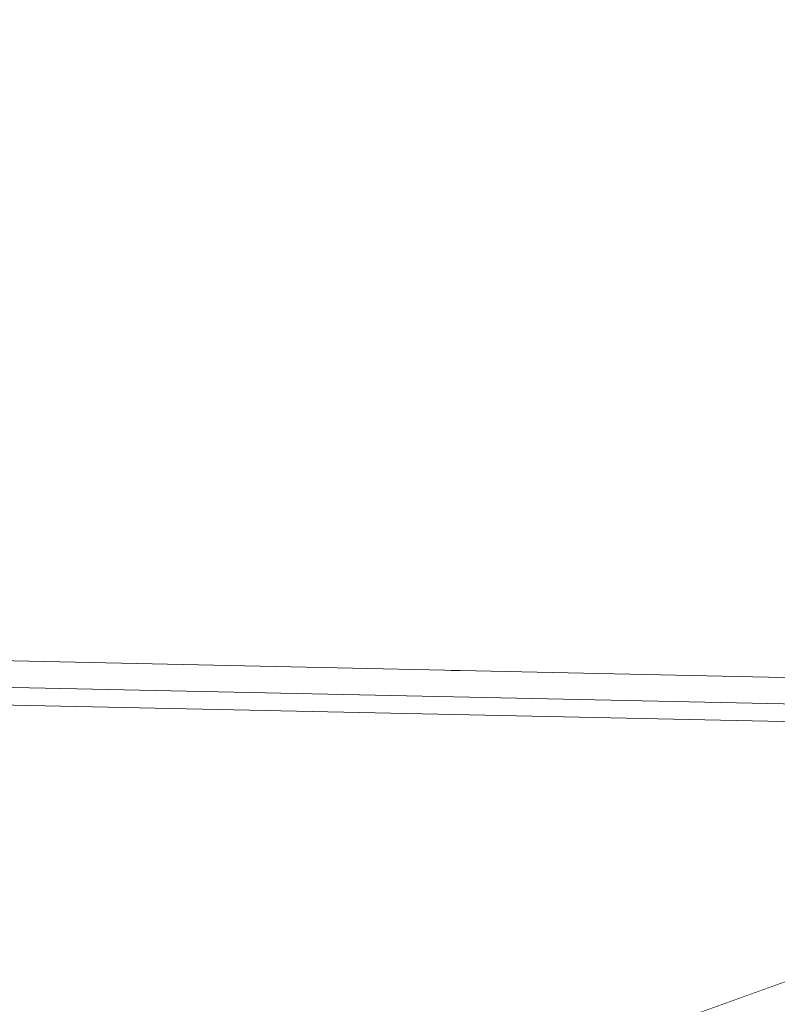
# Model space of a CAD drawing. Units: metres. Extents: x -46.5 to 27, y -30.3 to 18.9.
# Drawn here: x 21.8 to 22.3, y 14.7 to 15.3 of the extents above; entities that cross this region are included whole.
import ezdxf

# ---------------------------------------------------------------- set-up
doc = ezdxf.new("R2010")
doc.units = ezdxf.units.M
doc.header["$LTSCALE"] = 0.1
doc.layers.add('A Architecture', color=7, linetype='Continuous', lineweight=5)

msp = doc.modelspace()

# ---------------------------------------------------------------- linework, layer by layer
at = {"layer": 'A Architecture'}
msp.add_line((9.57009, 15.15848), (24.63009, 14.83714), dxfattribs=at)
at = {"layer": 'A Architecture', "lineweight": 15, "flags": 128}
for points in [[(9.57009, 15.15848), (24.61009, 14.83757), (24.61009, 15.73777), (9.57009, 16.05868)], [(9.57009, 16.05868), (9.57009, 15.81863), (9.57009, 15.81863), (9.57009, 15.15848), (24.61009, 14.83757), (24.61009, 15.49772), (24.61009, 15.49772), (24.61009, 15.73777)]]:
    msp.add_lwpolyline(points, close=True, dxfattribs=at)

# ---------------------------------------------------------------- next in the draw order: wipeouts: each hides what was drawn before it
at = {"color": 255}
msp.add_wipeout([(11.55571, 14.91107), (22.61571, 14.67508), (22.61977, 14.86503), (11.55977, 15.10102)], dxfattribs=at).dxf.layer = 'A Architecture'

# ---------------------------------------------------------------- next in the draw order: linework, layer by layer
at = {"layer": 'A Architecture'}
msp.add_line((22.61955, 14.85504), (11.55955, 15.09102), dxfattribs=at)
at = {"layer": 'A Architecture', "flags": 128}
msp.add_lwpolyline([(11.55571, 14.91107), (22.61571, 14.67508), (22.61977, 14.86503), (11.55977, 15.10102), (11.55571, 14.91107)], dxfattribs=at)

# ---------------------------------------------------------------- next in the draw order: wipeouts: each hides what was drawn before it
at = {"color": 255}
msp.add_wipeout([(22.62009, 14.88003), (22.61977, 14.86503), (11.55977, 15.10102), (11.56009, 15.11602)], dxfattribs=at).dxf.layer = 'A Architecture'

# ---------------------------------------------------------------- next in the draw order: linework, layer by layer
at = {"layer": 'A Architecture', "flags": 128}
msp.add_lwpolyline([(22.62009, 14.88003), (22.61977, 14.86503), (11.55977, 15.10102), (11.56009, 15.11602)], close=True, dxfattribs=at)

# ---------------------------------------------------------------- next in the draw order: wipeouts: each hides what was drawn before it
at = {"color": 255}
msp.add_wipeout([(23.78276, 15.2576), (23.79088, 15.23502), (20.7447, 14.13948), (20.73658, 14.16206)], dxfattribs=at).dxf.layer = 'A Architecture'

# ---------------------------------------------------------------- next in the draw order: linework, layer by layer
at = {"layer": 'A Architecture'}
for p, q in [((22.09022, 14.89135), (22.09022, 15.39135)), ((22.08422, 15.25737), (22.08422, 15.2607)), ((22.08422, 15.25737), (22.09622, 15.26037)), ((22.09622, 15.26037), (22.09622, 15.2637)), ((22.09822, 15.25911), (22.09622, 15.26037)), ((22.08222, 15.25611), (22.09822, 15.25911)), ((22.08222, 15.25596), (22.09822, 15.25895)), ((22.08222, 15.25611), (22.08422, 15.25737)), ((22.08222, 15.25596), (22.08222, 15.25611)), ((22.08422, 15.2547), (22.08222, 15.25596)), ((22.08422, 15.2547), (22.09622, 15.2577)), ((22.08422, 15.25137), (22.08422, 15.2547)), ((22.08422, 15.25137), (22.09622, 15.25437)), ((22.09622, 15.2577), (22.09822, 15.25895)), ((22.09622, 15.25437), (22.09622, 15.2577)), ((22.09822, 15.25311), (22.09622, 15.25437)), ((22.09822, 15.25895), (22.09822, 15.25911)), ((22.08222, 15.25011), (22.09822, 15.25311)), ((22.08222, 15.24995), (22.09822, 15.25295)), ((22.08222, 15.25011), (22.08422, 15.25137)), ((22.08222, 15.24995), (22.08222, 15.25011)), ((22.08422, 15.2487), (22.08222, 15.24995)), ((22.08422, 15.2487), (22.09622, 15.2517)), ((22.08422, 15.24537), (22.08422, 15.2487)), ((22.09622, 15.2517), (22.09822, 15.25295)), ((22.09622, 15.24837), (22.09622, 15.2517)), ((22.09822, 15.25295), (22.09822, 15.25311)), ((22.08222, 15.24411), (22.09822, 15.24711)), ((22.08222, 15.24395), (22.09822, 15.24695)), ((22.08222, 15.24411), (22.08422, 15.24537)), ((22.08222, 15.24395), (22.08222, 15.24411)), ((22.08422, 15.2427), (22.08222, 15.24395)), ((22.08422, 15.24537), (22.09622, 15.24837)), ((22.08422, 15.2427), (22.09622, 15.2457)), ((22.09822, 15.24711), (22.09622, 15.24837)), ((22.09622, 15.2457), (22.09822, 15.24695)), ((22.09622, 15.24237), (22.09622, 15.2457)), ((22.09822, 15.24695), (22.09822, 15.24711)), ((22.08222, 15.23811), (22.09822, 15.24111)), ((22.08222, 15.23795), (22.09822, 15.24095)), ((22.08222, 15.23811), (22.08422, 15.23937)), ((22.08222, 15.23795), (22.08222, 15.23811)), ((22.08422, 15.2367), (22.08222, 15.23795)), ((22.08422, 15.23937), (22.08422, 15.2427)), ((22.08422, 15.23937), (22.09622, 15.24237)), ((22.08422, 15.2367), (22.09622, 15.2397)), ((22.09822, 15.24111), (22.09622, 15.24237)), ((22.09622, 15.2397), (22.09822, 15.24095)), ((22.09622, 15.23637), (22.09622, 15.2397)), ((22.09822, 15.24095), (22.09822, 15.24111)), ((22.08222, 15.23211), (22.09822, 15.23511)), ((22.08222, 15.23195), (22.09822, 15.23495)), ((22.08222, 15.23211), (22.08422, 15.23337)), ((22.08222, 15.23195), (22.08222, 15.23211)), ((22.08422, 15.2307), (22.08222, 15.23195)), ((22.08422, 15.23337), (22.08422, 15.2367)), ((22.08422, 15.23337), (22.09622, 15.23637)), ((22.08422, 15.2307), (22.09622, 15.2337)), ((22.09822, 15.23511), (22.09622, 15.23637)), ((22.09622, 15.2337), (22.09822, 15.23495)), ((22.09622, 15.23037), (22.09622, 15.2337)), ((22.09822, 15.23495), (22.09822, 15.23511)), ((22.08222, 15.22611), (22.09822, 15.22911)), ((22.08222, 15.22595), (22.09822, 15.22895)), ((22.08222, 15.22611), (22.08422, 15.22737)), ((22.08422, 15.22737), (22.08422, 15.2307)), ((22.08422, 15.22737), (22.09622, 15.23037)), ((22.08422, 15.2247), (22.09622, 15.2277)), ((22.09822, 15.22911), (22.09622, 15.23037)), ((22.09622, 15.2277), (22.09822, 15.22895)), ((22.09622, 15.22437), (22.09622, 15.2277)), ((22.09822, 15.22895), (22.09822, 15.22911)), ((22.08222, 15.22595), (22.08222, 15.22611)), ((22.08422, 15.2247), (22.08222, 15.22595)), ((22.08222, 15.22011), (22.09822, 15.22311)), ((22.08222, 15.21995), (22.09822, 15.22295)), ((22.08222, 15.22011), (22.08422, 15.22137)), ((22.08422, 15.22137), (22.08422, 15.2247)), ((22.08422, 15.22137), (22.09622, 15.22437)), ((22.08422, 15.2187), (22.09622, 15.2217)), ((22.09822, 15.22311), (22.09622, 15.22437)), ((22.09622, 15.2217), (22.09822, 15.22295)), ((22.09622, 15.21836), (22.09622, 15.2217)), ((22.09822, 15.22295), (22.09822, 15.22311)), ((22.08222, 15.21995), (22.08222, 15.22011)), ((22.08422, 15.2187), (22.08222, 15.21995)), ((22.08222, 15.21411), (22.09822, 15.21711)), ((22.08222, 15.21395), (22.09822, 15.21695)), ((22.08222, 15.21411), (22.08422, 15.21537)), ((22.08422, 15.21537), (22.08422, 15.2187)), ((22.08422, 15.21537), (22.09622, 15.21836)), ((22.08422, 15.2127), (22.09622, 15.2157)), ((22.09822, 15.21711), (22.09622, 15.21836)), ((22.09622, 15.2157), (22.09822, 15.21695)), ((22.09622, 15.21236), (22.09622, 15.2157)), ((22.09822, 15.21695), (22.09822, 15.21711)), ((22.08222, 15.21395), (22.08222, 15.21411)), ((22.08422, 15.2127), (22.08222, 15.21395)), ((22.08222, 15.20811), (22.09822, 15.21111)), ((22.08222, 15.20795), (22.09822, 15.21095)), ((22.08422, 15.20937), (22.08422, 15.2127)), ((22.08422, 15.20937), (22.09622, 15.21236)), ((22.08422, 15.2067), (22.09622, 15.2097)), ((22.09822, 15.21111), (22.09622, 15.21236)), ((22.09622, 15.2097), (22.09822, 15.21095)), ((22.09622, 15.20636), (22.09622, 15.2097)), ((22.09822, 15.21095), (22.09822, 15.21111)), ((22.08222, 15.20811), (22.08422, 15.20937)), ((22.08222, 15.20795), (22.08222, 15.20811)), ((22.08422, 15.2067), (22.08222, 15.20795)), ((22.08222, 15.20211), (22.09822, 15.20511)), ((22.08222, 15.20195), (22.09822, 15.20495)), ((22.08422, 15.20336), (22.08422, 15.2067)), ((22.08422, 15.20336), (22.09622, 15.20636)), ((22.09822, 15.20511), (22.09622, 15.20636)), ((22.09622, 15.2037), (22.09822, 15.20495)), ((22.09822, 15.20495), (22.09822, 15.20511)), ((22.08222, 15.20211), (22.08422, 15.20336)), ((22.08222, 15.20195), (22.08222, 15.20211)), ((22.08422, 15.2007), (22.08222, 15.20195)), ((22.08222, 15.19611), (22.09822, 15.19911)), ((22.08222, 15.19595), (22.09822, 15.19895)), ((22.08422, 15.2007), (22.09622, 15.2037)), ((22.08422, 15.19736), (22.08422, 15.2007)), ((22.08422, 15.19736), (22.09622, 15.20036)), ((22.09622, 15.20036), (22.09622, 15.2037)), ((22.09822, 15.19911), (22.09622, 15.20036)), ((22.09622, 15.1977), (22.09822, 15.19895)), ((22.09822, 15.19895), (22.09822, 15.19911)), ((22.08222, 15.19611), (22.08422, 15.19736)), ((22.08222, 15.19595), (22.08222, 15.19611)), ((22.08422, 15.1947), (22.08222, 15.19595)), ((22.08222, 15.19011), (22.09822, 15.19311)), ((22.08222, 15.18995), (22.09822, 15.19295)), ((22.08422, 15.1947), (22.09622, 15.1977)), ((22.08422, 15.19136), (22.08422, 15.1947)), ((22.08422, 15.19136), (22.09622, 15.19436)), ((22.09622, 15.19436), (22.09622, 15.1977)), ((22.09822, 15.19311), (22.09622, 15.19436)), ((22.09622, 15.1917), (22.09822, 15.19295)), ((22.09822, 15.19295), (22.09822, 15.19311)), ((22.08222, 15.19011), (22.08422, 15.19136)), ((22.08222, 15.18995), (22.08222, 15.19011)), ((22.08422, 15.1887), (22.08222, 15.18995)), ((22.08222, 15.18411), (22.09822, 15.18711)), ((22.08422, 15.1887), (22.09622, 15.1917)), ((22.08422, 15.18536), (22.08422, 15.1887)), ((22.08422, 15.18536), (22.09622, 15.18836)), ((22.09622, 15.18836), (22.09622, 15.1917)), ((22.09822, 15.18711), (22.09622, 15.18836)), ((22.09822, 15.18695), (22.09822, 15.18711)), ((22.08222, 15.18395), (22.09822, 15.18695)), ((22.08222, 15.18411), (22.08422, 15.18536)), ((22.08222, 15.18395), (22.08222, 15.18411)), ((22.08422, 15.1827), (22.08222, 15.18395)), ((22.08422, 15.1827), (22.09622, 15.1857)), ((22.08422, 15.17936), (22.08422, 15.1827)), ((22.08422, 15.17936), (22.09622, 15.18236)), ((22.09622, 15.1857), (22.09822, 15.18695)), ((22.09622, 15.18236), (22.09622, 15.1857)), ((22.09822, 15.18111), (22.09622, 15.18236)), ((22.08222, 15.17811), (22.09822, 15.18111)), ((22.08222, 15.17795), (22.09822, 15.18095)), ((22.08222, 15.17811), (22.08422, 15.17936)), ((22.08222, 15.17795), (22.08222, 15.17811)), ((22.08422, 15.1767), (22.08222, 15.17795)), ((22.08422, 15.1767), (22.09622, 15.1797)), ((22.08422, 15.17336), (22.08422, 15.1767)), ((22.08422, 15.17336), (22.09622, 15.17636)), ((22.09622, 15.1797), (22.09822, 15.18095)), ((22.09622, 15.17636), (22.09622, 15.1797)), ((22.09822, 15.17511), (22.09622, 15.17636)), ((22.09822, 15.18095), (22.09822, 15.18111)), ((22.08222, 15.17211), (22.09822, 15.17511)), ((22.08222, 15.17195), (22.09822, 15.17495)), ((22.08222, 15.17211), (22.08422, 15.17336)), ((22.08222, 15.17195), (22.08222, 15.17211)), ((22.08422, 15.1707), (22.08222, 15.17195)), ((22.08422, 15.1707), (22.09622, 15.1737)), ((22.08422, 15.16736), (22.08422, 15.1707)), ((22.08422, 15.16736), (22.09622, 15.17036)), ((22.09622, 15.1737), (22.09822, 15.17495)), ((22.09622, 15.17036), (22.09622, 15.1737)), ((22.09822, 15.16911), (22.09622, 15.17036)), ((22.09822, 15.17495), (22.09822, 15.17511)), ((22.08222, 15.16611), (22.09822, 15.16911)), ((22.08222, 15.16595), (22.09822, 15.16895)), ((22.08222, 15.16611), (22.08422, 15.16736)), ((22.08222, 15.16595), (22.08222, 15.16611)), ((22.08422, 15.1647), (22.08222, 15.16595)), ((22.08422, 15.1647), (22.09622, 15.1677)), ((22.09622, 15.1677), (22.09822, 15.16895)), ((22.09622, 15.16436), (22.09622, 15.1677)), ((22.09822, 15.16895), (22.09822, 15.16911)), ((22.08222, 15.16011), (22.09822, 15.16311)), ((22.08222, 15.15995), (22.09822, 15.16295)), ((22.08222, 15.16011), (22.08422, 15.16136)), ((22.08222, 15.15995), (22.08222, 15.16011)), ((22.08422, 15.1587), (22.08222, 15.15995)), ((22.08422, 15.16136), (22.08422, 15.1647)), ((22.08422, 15.16136), (22.09622, 15.16436)), ((22.08422, 15.1587), (22.09622, 15.16169)), ((22.09822, 15.16311), (22.09622, 15.16436)), ((22.09622, 15.16169), (22.09822, 15.16295)), ((22.09622, 15.15836), (22.09622, 15.16169)), ((22.09822, 15.16295), (22.09822, 15.16311)), ((22.08222, 15.15411), (22.09822, 15.15711)), ((22.08222, 15.15395), (22.09822, 15.15695)), ((22.08222, 15.15411), (22.08422, 15.15536)), ((22.08222, 15.15395), (22.08222, 15.15411)), ((22.08422, 15.1527), (22.08222, 15.15395)), ((22.08422, 15.15536), (22.08422, 15.1587)), ((22.08422, 15.15536), (22.09622, 15.15836)), ((22.08422, 15.1527), (22.09622, 15.15569)), ((22.09822, 15.15711), (22.09622, 15.15836)), ((22.09622, 15.15569), (22.09822, 15.15695)), ((22.09622, 15.15236), (22.09622, 15.15569)), ((22.09822, 15.15695), (22.09822, 15.15711)), ((22.08222, 15.14811), (22.09822, 15.15111)), ((22.08222, 15.14795), (22.09822, 15.15095)), ((22.08222, 15.14811), (22.08422, 15.14936)), ((22.08222, 15.14795), (22.08222, 15.14811)), ((22.08422, 15.14936), (22.08422, 15.1527)), ((22.08422, 15.14936), (22.09622, 15.15236)), ((22.08422, 15.1467), (22.09622, 15.14969)), ((22.09822, 15.15111), (22.09622, 15.15236)), ((22.09622, 15.14969), (22.09822, 15.15095)), ((22.09622, 15.14636), (22.09622, 15.14969)), ((22.09822, 15.15095), (22.09822, 15.15111)), ((22.08422, 15.1467), (22.08222, 15.14795)), ((22.08222, 15.14211), (22.09822, 15.14511)), ((22.08222, 15.14195), (22.09822, 15.14495)), ((22.08222, 15.14211), (22.08422, 15.14336)), ((22.08422, 15.14336), (22.08422, 15.1467)), ((22.08422, 15.14336), (22.09622, 15.14636)), ((22.08422, 15.1407), (22.09622, 15.14369)), ((22.09822, 15.14511), (22.09622, 15.14636)), ((22.09622, 15.14369), (22.09822, 15.14495)), ((22.09622, 15.14036), (22.09622, 15.14369)), ((22.09822, 15.14495), (22.09822, 15.14511)), ((22.08222, 15.14195), (22.08222, 15.14211)), ((22.08422, 15.1407), (22.08222, 15.14195)), ((22.08222, 15.13611), (22.09822, 15.13911)), ((22.08222, 15.13595), (22.09822, 15.13895)), ((22.08222, 15.13611), (22.08422, 15.13736)), ((22.08422, 15.13736), (22.08422, 15.1407)), ((22.08422, 15.13736), (22.09622, 15.14036)), ((22.08422, 15.13469), (22.09622, 15.13769)), ((22.09822, 15.13911), (22.09622, 15.14036)), ((22.09622, 15.13769), (22.09822, 15.13895)), ((22.09622, 15.13436), (22.09622, 15.13769)), ((22.09822, 15.13895), (22.09822, 15.13911)), ((22.08222, 15.13595), (22.08222, 15.13611)), ((22.08422, 15.13469), (22.08222, 15.13595)), ((22.08222, 15.13011), (22.09822, 15.13311)), ((22.08222, 15.12995), (22.09822, 15.13295)), ((22.08222, 15.13011), (22.08422, 15.13136)), ((22.08422, 15.13136), (22.08422, 15.13469)), ((22.08422, 15.13136), (22.09622, 15.13436)), ((22.08422, 15.12869), (22.09622, 15.13169)), ((22.09822, 15.13311), (22.09622, 15.13436)), ((22.09622, 15.13169), (22.09822, 15.13295)), ((22.09622, 15.12836), (22.09622, 15.13169)), ((22.09822, 15.13295), (22.09822, 15.13311)), ((22.08222, 15.12995), (22.08222, 15.13011)), ((22.08422, 15.12869), (22.08222, 15.12995)), ((22.08222, 15.12411), (22.09822, 15.12711)), ((22.08222, 15.12395), (22.09822, 15.12695)), ((22.08422, 15.12536), (22.08422, 15.12869)), ((22.08422, 15.12536), (22.09622, 15.12836)), ((22.08422, 15.12269), (22.09622, 15.12569)), ((22.09822, 15.12711), (22.09622, 15.12836)), ((22.09622, 15.12569), (22.09822, 15.12695)), ((22.09622, 15.12236), (22.09622, 15.12569)), ((22.09822, 15.12695), (22.09822, 15.12711)), ((22.08222, 15.12411), (22.08422, 15.12536)), ((22.08222, 15.12395), (22.08222, 15.12411)), ((22.08422, 15.12269), (22.08222, 15.12395)), ((22.08222, 15.11811), (22.09822, 15.12111)), ((22.08222, 15.11795), (22.09822, 15.12095)), ((22.08422, 15.11936), (22.08422, 15.12269)), ((22.08422, 15.11936), (22.09622, 15.12236)), ((22.09822, 15.12111), (22.09622, 15.12236)), ((22.09622, 15.11969), (22.09822, 15.12095)), ((22.09822, 15.12095), (22.09822, 15.12111)), ((22.08222, 15.11811), (22.08422, 15.11936)), ((22.08222, 15.11795), (22.08222, 15.11811)), ((22.08422, 15.11669), (22.08222, 15.11795)), ((22.08222, 15.11211), (22.09822, 15.1151)), ((22.08222, 15.11195), (22.09822, 15.11495)), ((22.08422, 15.11669), (22.09622, 15.11969)), ((22.08422, 15.11336), (22.08422, 15.11669)), ((22.08422, 15.11336), (22.09622, 15.11636)), ((22.09622, 15.11636), (22.09622, 15.11969)), ((22.09822, 15.1151), (22.09622, 15.11636)), ((22.09622, 15.11369), (22.09822, 15.11495)), ((22.09822, 15.11495), (22.09822, 15.1151)), ((22.08222, 15.11211), (22.08422, 15.11336)), ((22.08222, 15.11195), (22.08222, 15.11211)), ((22.08422, 15.11069), (22.08222, 15.11195)), ((22.08222, 15.10611), (22.09822, 15.1091)), ((22.08222, 15.10595), (22.09822, 15.10895)), ((22.08422, 15.11069), (22.09622, 15.11369)), ((22.08422, 15.10736), (22.08422, 15.11069)), ((22.08422, 15.10736), (22.09622, 15.11036)), ((22.09622, 15.11036), (22.09622, 15.11369)), ((22.09822, 15.1091), (22.09622, 15.11036)), ((22.09622, 15.10769), (22.09822, 15.10895)), ((22.09822, 15.10895), (22.09822, 15.1091)), ((22.08222, 15.10611), (22.08422, 15.10736)), ((22.08222, 15.10595), (22.08222, 15.10611)), ((22.08422, 15.10469), (22.08222, 15.10595)), ((22.08422, 15.10469), (22.09622, 15.10769)), ((22.08422, 15.10136), (22.08422, 15.10469)), ((22.08422, 15.10136), (22.09622, 15.10436)), ((22.09622, 15.10436), (22.09622, 15.10769)), ((22.09822, 15.1031), (22.09622, 15.10436)), ((22.08222, 15.1001), (22.09822, 15.1031)), ((22.08222, 15.09995), (22.09822, 15.10295)), ((22.08222, 15.1001), (22.08422, 15.10136)), ((22.08222, 15.09995), (22.08222, 15.1001)), ((22.08422, 15.09869), (22.08222, 15.09995)), ((22.08422, 15.09869), (22.09622, 15.10169)), ((22.08422, 15.09536), (22.08422, 15.09869)), ((22.08422, 15.09536), (22.09622, 15.09836)), ((22.09622, 15.10169), (22.09822, 15.10295)), ((22.09622, 15.09836), (22.09622, 15.10169)), ((22.09822, 15.0971), (22.09622, 15.09836)), ((22.09822, 15.10295), (22.09822, 15.1031)), ((22.08222, 15.0941), (22.09822, 15.0971)), ((22.08222, 15.09395), (22.09822, 15.09694)), ((22.08222, 15.0941), (22.08422, 15.09536)), ((22.08222, 15.09395), (22.08222, 15.0941)), ((22.08422, 15.09269), (22.08222, 15.09395)), ((22.08422, 15.09269), (22.09622, 15.09569)), ((22.08422, 15.08936), (22.08422, 15.09269)), ((22.08422, 15.08936), (22.09622, 15.09236)), ((22.09622, 15.09569), (22.09822, 15.09694)), ((22.09622, 15.09236), (22.09622, 15.09569)), ((22.09822, 15.0911), (22.09622, 15.09236)), ((22.09822, 15.09694), (22.09822, 15.0971)), ((22.08222, 15.0881), (22.09822, 15.0911)), ((22.08222, 15.08794), (22.09822, 15.09094)), ((22.08222, 15.0881), (22.08422, 15.08936)), ((22.08222, 15.08794), (22.08222, 15.0881)), ((22.08422, 15.08669), (22.08222, 15.08794)), ((22.08422, 15.08669), (22.09622, 15.08969)), ((22.08422, 15.08336), (22.08422, 15.08669)), ((22.09622, 15.08969), (22.09822, 15.09094)), ((22.09622, 15.08636), (22.09622, 15.08969)), ((22.09822, 15.09094), (22.09822, 15.0911)), ((22.08222, 15.0821), (22.09822, 15.0851)), ((22.08222, 15.08194), (22.09822, 15.08494)), ((22.08222, 15.0821), (22.08422, 15.08336)), ((22.08222, 15.08194), (22.08222, 15.0821)), ((22.08422, 15.08069), (22.08222, 15.08194)), ((22.08422, 15.08336), (22.09622, 15.08636)), ((22.08422, 15.08069), (22.09622, 15.08369)), ((22.09822, 15.0851), (22.09622, 15.08636)), ((22.09622, 15.08369), (22.09822, 15.08494)), ((22.09622, 15.08036), (22.09622, 15.08369)), ((22.09822, 15.08494), (22.09822, 15.0851)), ((22.08222, 15.0761), (22.09822, 15.0791)), ((22.08222, 15.07594), (22.09822, 15.07894)), ((22.08222, 15.0761), (22.08422, 15.07736)), ((22.08222, 15.07594), (22.08222, 15.0761)), ((22.08422, 15.07469), (22.08222, 15.07594)), ((22.08422, 15.07736), (22.08422, 15.08069)), ((22.08422, 15.07736), (22.09622, 15.08036)), ((22.08422, 15.07469), (22.09622, 15.07769)), ((22.09822, 15.0791), (22.09622, 15.08036)), ((22.09622, 15.07769), (22.09822, 15.07894)), ((22.09622, 15.07436), (22.09622, 15.07769)), ((22.09822, 15.07894), (22.09822, 15.0791)), ((22.08222, 15.0701), (22.09822, 15.0731)), ((22.08222, 15.06994), (22.09822, 15.07294)), ((22.08222, 15.0701), (22.08422, 15.07136)), ((22.08222, 15.06994), (22.08222, 15.0701)), ((22.08422, 15.06869), (22.08222, 15.06994)), ((22.08422, 15.07136), (22.08422, 15.07469)), ((22.08422, 15.07136), (22.09622, 15.07436)), ((22.08422, 15.06869), (22.09622, 15.07169)), ((22.09822, 15.0731), (22.09622, 15.07436)), ((22.09622, 15.07169), (22.09822, 15.07294)), ((22.09622, 15.06836), (22.09622, 15.07169)), ((22.09822, 15.07294), (22.09822, 15.0731)), ((22.08222, 15.0641), (22.09822, 15.0671)), ((22.08222, 15.06394), (22.09822, 15.06694)), ((22.08222, 15.0641), (22.08422, 15.06536)), ((22.08422, 15.06536), (22.08422, 15.06869)), ((22.08422, 15.06536), (22.09622, 15.06836)), ((22.08422, 15.06269), (22.09622, 15.06569)), ((22.09822, 15.0671), (22.09622, 15.06836)), ((22.09622, 15.06569), (22.09822, 15.06694)), ((22.09622, 15.06236), (22.09622, 15.06569)), ((22.09822, 15.06694), (22.09822, 15.0671)), ((22.08222, 15.06394), (22.08222, 15.0641)), ((22.08422, 15.06269), (22.08222, 15.06394)), ((22.08222, 15.0581), (22.09822, 15.0611)), ((22.08222, 15.05794), (22.09822, 15.06094)), ((22.08222, 15.0581), (22.08422, 15.05936)), ((22.08422, 15.05936), (22.08422, 15.06269)), ((22.08422, 15.05936), (22.09622, 15.06236)), ((22.08422, 15.05669), (22.09622, 15.05969)), ((22.09822, 15.0611), (22.09622, 15.06236)), ((22.09622, 15.05969), (22.09822, 15.06094)), ((22.09622, 15.05635), (22.09622, 15.05969)), ((22.09822, 15.06094), (22.09822, 15.0611)), ((22.08222, 15.05794), (22.08222, 15.0581)), ((22.08422, 15.05669), (22.08222, 15.05794)), ((22.08222, 15.0521), (22.09822, 15.0551)), ((22.08222, 15.05194), (22.09822, 15.05494)), ((22.08222, 15.0521), (22.08422, 15.05336)), ((22.08422, 15.05336), (22.08422, 15.05669)), ((22.08422, 15.05336), (22.09622, 15.05635)), ((22.08422, 15.05069), (22.09622, 15.05369)), ((22.09822, 15.0551), (22.09622, 15.05635)), ((22.09622, 15.05369), (22.09822, 15.05494)), ((22.09622, 15.05035), (22.09622, 15.05369)), ((22.09822, 15.05494), (22.09822, 15.0551)), ((22.08222, 15.05194), (22.08222, 15.0521)), ((22.08422, 15.05069), (22.08222, 15.05194)), ((22.08222, 15.0461), (22.09822, 15.0491)), ((22.08222, 15.04594), (22.09822, 15.04894)), ((22.08422, 15.04736), (22.08422, 15.05069)), ((22.08422, 15.04736), (22.09622, 15.05035)), ((22.08422, 15.04469), (22.09622, 15.04769)), ((22.09822, 15.0491), (22.09622, 15.05035)), ((22.09622, 15.04769), (22.09822, 15.04894)), ((22.09622, 15.04435), (22.09622, 15.04769)), ((22.09822, 15.04894), (22.09822, 15.0491)), ((22.08222, 15.0461), (22.08422, 15.04736)), ((22.08222, 15.04594), (22.08222, 15.0461)), ((22.08422, 15.04469), (22.08222, 15.04594)), ((22.08222, 15.0401), (22.09822, 15.0431)), ((22.08222, 15.03994), (22.09822, 15.04294)), ((22.08422, 15.04136), (22.08422, 15.04469)), ((22.08422, 15.04136), (22.09622, 15.04435)), ((22.09822, 15.0431), (22.09622, 15.04435)), ((22.09622, 15.04169), (22.09822, 15.04294)), ((22.09822, 15.04294), (22.09822, 15.0431)), ((22.08222, 15.0401), (22.08422, 15.04136)), ((22.08222, 15.03994), (22.08222, 15.0401)), ((22.08422, 15.03869), (22.08222, 15.03994)), ((22.08222, 15.0341), (22.09822, 15.0371)), ((22.08222, 15.03394), (22.09822, 15.03694)), ((22.08422, 15.03869), (22.09622, 15.04169)), ((22.08422, 15.03535), (22.08422, 15.03869)), ((22.08422, 15.03535), (22.09622, 15.03835)), ((22.09622, 15.03835), (22.09622, 15.04169)), ((22.09822, 15.0371), (22.09622, 15.03835)), ((22.09622, 15.03569), (22.09822, 15.03694)), ((22.09822, 15.03694), (22.09822, 15.0371)), ((22.08222, 15.0341), (22.08422, 15.03535)), ((22.08222, 15.03394), (22.08222, 15.0341)), ((22.08422, 15.03269), (22.08222, 15.03394)), ((22.08222, 15.0281), (22.09822, 15.0311)), ((22.08222, 15.02794), (22.09822, 15.03094)), ((22.08422, 15.03269), (22.09622, 15.03569)), ((22.08422, 15.02935), (22.08422, 15.03269)), ((22.08422, 15.02935), (22.09622, 15.03235)), ((22.09622, 15.03235), (22.09622, 15.03569)), ((22.09822, 15.0311), (22.09622, 15.03235)), ((22.09622, 15.02969), (22.09822, 15.03094)), ((22.09822, 15.03094), (22.09822, 15.0311)), ((22.08222, 15.0281), (22.08422, 15.02935)), ((22.08222, 15.02794), (22.08222, 15.0281)), ((22.08422, 15.02669), (22.08222, 15.02794)), ((22.08222, 15.0221), (22.09822, 15.0251)), ((22.08422, 15.02669), (22.09622, 15.02969)), ((22.08422, 15.02335), (22.08422, 15.02669)), ((22.08422, 15.02335), (22.09622, 15.02635)), ((22.09622, 15.02635), (22.09622, 15.02969)), ((22.09822, 15.0251), (22.09622, 15.02635)), ((22.09822, 15.02494), (22.09822, 15.0251)), ((22.08222, 15.02194), (22.09822, 15.02494)), ((22.08222, 15.0221), (22.08422, 15.02335)), ((22.08222, 15.02194), (22.08222, 15.0221)), ((22.08422, 15.02069), (22.08222, 15.02194)), ((22.08422, 15.02069), (22.09622, 15.02369)), ((22.08422, 15.01735), (22.08422, 15.02069)), ((22.08422, 15.01735), (22.09622, 15.02035)), ((22.09622, 15.02369), (22.09822, 15.02494)), ((22.09622, 15.02035), (22.09622, 15.02369)), ((22.09822, 15.0191), (22.09622, 15.02035)), ((22.08222, 15.0161), (22.09822, 15.0191)), ((22.08222, 15.01594), (22.09822, 15.01894)), ((22.08222, 15.0161), (22.08422, 15.01735)), ((22.08222, 15.01594), (22.08222, 15.0161)), ((22.08422, 15.01469), (22.08222, 15.01594)), ((22.08422, 15.01469), (22.09622, 15.01769)), ((22.08422, 15.01135), (22.08422, 15.01469)), ((22.08422, 15.01135), (22.09622, 15.01435)), ((22.09622, 15.01769), (22.09822, 15.01894)), ((22.09622, 15.01435), (22.09622, 15.01769)), ((22.09822, 15.0131), (22.09622, 15.01435)), ((22.09822, 15.01894), (22.09822, 15.0191)), ((22.08222, 15.0101), (22.09822, 15.0131)), ((22.08222, 15.00994), (22.09822, 15.01294)), ((22.08222, 15.0101), (22.08422, 15.01135)), ((22.08222, 15.00994), (22.08222, 15.0101)), ((22.08422, 15.00869), (22.08222, 15.00994)), ((22.08422, 15.00869), (22.09622, 15.01169)), ((22.08422, 15.00535), (22.08422, 15.00869)), ((22.08422, 15.00535), (22.09622, 15.00835)), ((22.09622, 15.01169), (22.09822, 15.01294)), ((22.09622, 15.00835), (22.09622, 15.01169)), ((22.09822, 15.0071), (22.09622, 15.00835)), ((22.09822, 15.01294), (22.09822, 15.0131)), ((22.08222, 15.0041), (22.09822, 15.0071)), ((22.08222, 15.00394), (22.09822, 15.00694)), ((22.08222, 15.0041), (22.08422, 15.00535)), ((22.08222, 15.00394), (22.08222, 15.0041)), ((22.08422, 15.00269), (22.08222, 15.00394)), ((22.08422, 15.00269), (22.09622, 15.00569)), ((22.09622, 15.00569), (22.09822, 15.00694)), ((22.09622, 15.00235), (22.09622, 15.00569)), ((22.09822, 15.00694), (22.09822, 15.0071)), ((22.08222, 14.9981), (22.09822, 15.0011)), ((22.08222, 14.99794), (22.09822, 15.00094)), ((22.08222, 14.9981), (22.08422, 14.99935)), ((22.08222, 14.99794), (22.08222, 14.9981)), ((22.08422, 14.99669), (22.08222, 14.99794)), ((22.08422, 14.99935), (22.08422, 15.00269)), ((22.08422, 14.99935), (22.09622, 15.00235)), ((22.08422, 14.99669), (22.09622, 14.99969)), ((22.09822, 15.0011), (22.09622, 15.00235)), ((22.09622, 14.99969), (22.09822, 15.00094)), ((22.09622, 14.99635), (22.09622, 14.99969)), ((22.09822, 15.00094), (22.09822, 15.0011)), ((22.08222, 14.9921), (22.09822, 14.9951)), ((22.08222, 14.99194), (22.09822, 14.99494)), ((22.08222, 14.9921), (22.08422, 14.99335)), ((22.08222, 14.99194), (22.08222, 14.9921)), ((22.08422, 14.99069), (22.08222, 14.99194)), ((22.08422, 14.99335), (22.08422, 14.99669)), ((22.08422, 14.99335), (22.09622, 14.99635)), ((22.08422, 14.99069), (22.09622, 14.99368)), ((22.09822, 14.9951), (22.09622, 14.99635)), ((22.09622, 14.99368), (22.09822, 14.99494)), ((22.09622, 14.99035), (22.09622, 14.99368)), ((22.09822, 14.99494), (22.09822, 14.9951)), ((22.08222, 14.9861), (22.09822, 14.9891)), ((22.08222, 14.98594), (22.09822, 14.98894)), ((22.08222, 14.9861), (22.08422, 14.98735)), ((22.08222, 14.98594), (22.08222, 14.9861)), ((22.08422, 14.98735), (22.08422, 14.99069)), ((22.08422, 14.98735), (22.09622, 14.99035)), ((22.08422, 14.98469), (22.09622, 14.98768)), ((22.09822, 14.9891), (22.09622, 14.99035)), ((22.09622, 14.98768), (22.09822, 14.98894)), ((22.09622, 14.98435), (22.09622, 14.98768)), ((22.09822, 14.98894), (22.09822, 14.9891)), ((22.08422, 14.98469), (22.08222, 14.98594)), ((22.08222, 14.9801), (22.09822, 14.9831)), ((22.08222, 14.97994), (22.09822, 14.98294)), ((22.08222, 14.9801), (22.08422, 14.98135)), ((22.08422, 14.98135), (22.08422, 14.98469)), ((22.08422, 14.98135), (22.09622, 14.98435)), ((22.08422, 14.97869), (22.09622, 14.98168)), ((22.09822, 14.9831), (22.09622, 14.98435)), ((22.09622, 14.98168), (22.09822, 14.98294)), ((22.09622, 14.97835), (22.09622, 14.98168)), ((22.09822, 14.98294), (22.09822, 14.9831)), ((22.08222, 14.97994), (22.08222, 14.9801)), ((22.08422, 14.97869), (22.08222, 14.97994)), ((22.08222, 14.9741), (22.09822, 14.9771)), ((22.08222, 14.97394), (22.09822, 14.97694)), ((22.08222, 14.9741), (22.08422, 14.97535)), ((22.08422, 14.97535), (22.08422, 14.97869)), ((22.08422, 14.97535), (22.09622, 14.97835)), ((22.08422, 14.97268), (22.09622, 14.97568)), ((22.09822, 14.9771), (22.09622, 14.97835)), ((22.09622, 14.97568), (22.09822, 14.97694)), ((22.09622, 14.97235), (22.09622, 14.97568)), ((22.09822, 14.97694), (22.09822, 14.9771)), ((22.08222, 14.97394), (22.08222, 14.9741)), ((22.08422, 14.97268), (22.08222, 14.97394)), ((22.08222, 14.9681), (22.09822, 14.9711)), ((22.08222, 14.96794), (22.09822, 14.97094)), ((22.08222, 14.9681), (22.08422, 14.96935)), ((22.08422, 14.96935), (22.08422, 14.97268)), ((22.08422, 14.96935), (22.09622, 14.97235)), ((22.08422, 14.96668), (22.09622, 14.96968)), ((22.09822, 14.9711), (22.09622, 14.97235)), ((22.09622, 14.96968), (22.09822, 14.97094)), ((22.09622, 14.96635), (22.09622, 14.96968)), ((22.09822, 14.97094), (22.09822, 14.9711)), ((22.08222, 14.96794), (22.08222, 14.9681)), ((22.08422, 14.96668), (22.08222, 14.96794)), ((22.08222, 14.9621), (22.09822, 14.9651)), ((22.08222, 14.96194), (22.09822, 14.96494)), ((22.08422, 14.96335), (22.08422, 14.96668)), ((22.08422, 14.96335), (22.09622, 14.96635)), ((22.08422, 14.96068), (22.09622, 14.96368)), ((22.09822, 14.9651), (22.09622, 14.96635)), ((22.09622, 14.96368), (22.09822, 14.96494)), ((22.09622, 14.96035), (22.09622, 14.96368)), ((22.09822, 14.96494), (22.09822, 14.9651)), ((22.08222, 14.9621), (22.08422, 14.96335)), ((22.08222, 14.96194), (22.08222, 14.9621)), ((22.08422, 14.96068), (22.08222, 14.96194)), ((22.08222, 14.9561), (22.09822, 14.9591)), ((22.08222, 14.95594), (22.09822, 14.95894)), ((22.08422, 14.95735), (22.08422, 14.96068)), ((22.08422, 14.95735), (22.09622, 14.96035)), ((22.09822, 14.9591), (22.09622, 14.96035)), ((22.09622, 14.95768), (22.09822, 14.95894)), ((22.09822, 14.95894), (22.09822, 14.9591)), ((22.08222, 14.9561), (22.08422, 14.95735)), ((22.08222, 14.95594), (22.08222, 14.9561)), ((22.08422, 14.95468), (22.08222, 14.95594)), ((22.08222, 14.9501), (22.09822, 14.95309)), ((22.08222, 14.94994), (22.09822, 14.95294)), ((22.08422, 14.95468), (22.09622, 14.95768)), ((22.08422, 14.95135), (22.08422, 14.95468)), ((22.08422, 14.95135), (22.09622, 14.95435)), ((22.09622, 14.95435), (22.09622, 14.95768)), ((22.09822, 14.95309), (22.09622, 14.95435)), ((22.09622, 14.95168), (22.09822, 14.95294)), ((22.09822, 14.95294), (22.09822, 14.95309)), ((22.08222, 14.9501), (22.08422, 14.95135)), ((22.08222, 14.94994), (22.08222, 14.9501)), ((22.08422, 14.94868), (22.08222, 14.94994)), ((22.08222, 14.9441), (22.09822, 14.94709)), ((22.08222, 14.94394), (22.09822, 14.94694)), ((22.08422, 14.94868), (22.09622, 14.95168)), ((22.08422, 14.94535), (22.08422, 14.94868)), ((22.08422, 14.94535), (22.09622, 14.94835)), ((22.09622, 14.94835), (22.09622, 14.95168)), ((22.09822, 14.94709), (22.09622, 14.94835)), ((22.09622, 14.94568), (22.09822, 14.94694)), ((22.09822, 14.94694), (22.09822, 14.94709)), ((22.08222, 14.9441), (22.08422, 14.94535)), ((22.08222, 14.94394), (22.08222, 14.9441)), ((22.08422, 14.94268), (22.08222, 14.94394)), ((22.08422, 14.94268), (22.09622, 14.94568)), ((22.08422, 14.93935), (22.08422, 14.94268)), ((22.08422, 14.93935), (22.09622, 14.94235)), ((22.09622, 14.94235), (22.09622, 14.94568)), ((22.09822, 14.94109), (22.09622, 14.94235)), ((22.08222, 14.93809), (22.09822, 14.94109)), ((22.08222, 14.93794), (22.09822, 14.94094)), ((22.08222, 14.93809), (22.08422, 14.93935)), ((22.08222, 14.93794), (22.08222, 14.93809)), ((22.08422, 14.93668), (22.08222, 14.93794)), ((22.08422, 14.93668), (22.09622, 14.93968)), ((22.08422, 14.93335), (22.08422, 14.93668)), ((22.08422, 14.93335), (22.09622, 14.93635)), ((22.09622, 14.93968), (22.09822, 14.94094)), ((22.09622, 14.93635), (22.09622, 14.93968)), ((22.09822, 14.93509), (22.09622, 14.93635)), ((22.09822, 14.94094), (22.09822, 14.94109)), ((22.08222, 14.93209), (22.09822, 14.93509)), ((22.08222, 14.93194), (22.09822, 14.93493)), ((22.08222, 14.93209), (22.08422, 14.93335)), ((22.08222, 14.93194), (22.08222, 14.93209)), ((22.08422, 14.93068), (22.08222, 14.93194)), ((22.08422, 14.93068), (22.09622, 14.93368)), ((22.08422, 14.92735), (22.08422, 14.93068)), ((22.08422, 14.92735), (22.09622, 14.93035)), ((22.09622, 14.93368), (22.09822, 14.93493)), ((22.09622, 14.93035), (22.09622, 14.93368)), ((22.09822, 14.92909), (22.09622, 14.93035)), ((22.09822, 14.93493), (22.09822, 14.93509)), ((22.08222, 14.92609), (22.09822, 14.92909)), ((22.08222, 14.92594), (22.09822, 14.92893)), ((22.08222, 14.92609), (22.08422, 14.92735)), ((22.08222, 14.92594), (22.08222, 14.92609)), ((22.08422, 14.92468), (22.08222, 14.92594)), ((22.08422, 14.92468), (22.09622, 14.92768)), ((22.08422, 14.92135), (22.08422, 14.92468)), ((22.09622, 14.92768), (22.09822, 14.92893)), ((22.09622, 14.92435), (22.09622, 14.92768)), ((22.09822, 14.92893), (22.09822, 14.92909)), ((22.08222, 14.92009), (22.09822, 14.92309)), ((22.08222, 14.91993), (22.09822, 14.92293)), ((22.08222, 14.92009), (22.08422, 14.92135)), ((22.08222, 14.91993), (22.08222, 14.92009)), ((22.08422, 14.91868), (22.08222, 14.91993)), ((22.08422, 14.92135), (22.09622, 14.92435)), ((22.08422, 14.91868), (22.09622, 14.92168)), ((22.09822, 14.92309), (22.09622, 14.92435)), ((22.09622, 14.92168), (22.09822, 14.92293)), ((22.09622, 14.91835), (22.09622, 14.92168)), ((22.09822, 14.92293), (22.09822, 14.92309)), ((22.08222, 14.91409), (22.09822, 14.91709)), ((22.08222, 14.91393), (22.09822, 14.91693)), ((22.08222, 14.91409), (22.08422, 14.91535)), ((22.08222, 14.91393), (22.08222, 14.91409)), ((22.08422, 14.91268), (22.08222, 14.91393)), ((22.08422, 14.91535), (22.08422, 14.91868)), ((22.08422, 14.91535), (22.09622, 14.91835)), ((22.08422, 14.91268), (22.09622, 14.91568)), ((22.09822, 14.91709), (22.09622, 14.91835)), ((22.09622, 14.91568), (22.09822, 14.91693)), ((22.09622, 14.91235), (22.09622, 14.91568)), ((22.09822, 14.91693), (22.09822, 14.91709)), ((22.08222, 14.90809), (22.09822, 14.91109)), ((22.08222, 14.90793), (22.09822, 14.91093)), ((22.08222, 14.90809), (22.08422, 14.90935)), ((22.08222, 14.90793), (22.08222, 14.90809)), ((22.08422, 14.90668), (22.08222, 14.90793)), ((22.08422, 14.90935), (22.08422, 14.91268)), ((22.08422, 14.90935), (22.09622, 14.91235)), ((22.08422, 14.90668), (22.09622, 14.90968)), ((22.09822, 14.91109), (22.09622, 14.91235)), ((22.09622, 14.90968), (22.09822, 14.91093)), ((22.09622, 14.90635), (22.09622, 14.90968)), ((22.09822, 14.91093), (22.09822, 14.91109)), ((22.08222, 14.90209), (22.09822, 14.90509)), ((22.08222, 14.90193), (22.09822, 14.90493)), ((22.08222, 14.90209), (22.08422, 14.90335)), ((22.08422, 14.90335), (22.08422, 14.90668)), ((22.08422, 14.90335), (22.09622, 14.90635)), ((22.08422, 14.90068), (22.09622, 14.90368)), ((22.09822, 14.90509), (22.09622, 14.90635)), ((22.09622, 14.90368), (22.09822, 14.90493)), ((22.09622, 14.90035), (22.09622, 14.90368)), ((22.09822, 14.90493), (22.09822, 14.90509)), ((22.08222, 14.90193), (22.08222, 14.90209)), ((22.08422, 14.90068), (22.08222, 14.90193)), ((22.08222, 14.89609), (22.09822, 14.89909)), ((22.08222, 14.89593), (22.09822, 14.89893)), ((22.08222, 14.89609), (22.08422, 14.89735)), ((22.08422, 14.89735), (22.08422, 14.90068)), ((22.08422, 14.89735), (22.09622, 14.90035)), ((22.08422, 14.89468), (22.09622, 14.89768)), ((22.09822, 14.89909), (22.09622, 14.90035)), ((22.09622, 14.89768), (22.09822, 14.89893)), ((22.09622, 14.89435), (22.09622, 14.89768)), ((22.09822, 14.89893), (22.09822, 14.89909)), ((22.08222, 14.89593), (22.08222, 14.89609)), ((22.08422, 14.89468), (22.08222, 14.89593)), ((22.08422, 14.89135), (22.08422, 14.89468)), ((22.08422, 14.89135), (22.09622, 14.89435)), ((22.08422, 14.89135), (22.09622, 14.89135)), ((22.08891, 14.89135), (22.09822, 14.89309)), ((22.08976, 14.89135), (22.09822, 14.89293)), ((22.09489, 14.89135), (22.09622, 14.89168)), ((22.09822, 14.89309), (22.09622, 14.89435)), ((22.09622, 14.89168), (22.09822, 14.89293)), ((22.09622, 14.89135), (22.09622, 14.89168)), ((22.09822, 14.89293), (22.09822, 14.89309))]:
    msp.add_line(p, q, dxfattribs=at)
at = {"layer": 'A Architecture', "flags": 128}
msp.add_lwpolyline([(23.78276, 15.2576), (23.79088, 15.23502), (20.7447, 14.13948), (20.73658, 14.16206)], close=True, dxfattribs=at)

# ---------------------------------------------------------------- next in the draw order: wipeouts: each hides what was drawn before it
at = {"color": 255}
msp.add_wipeout([(9.57009, 15.15848), (24.61009, 14.83757), (24.61009, 15.73777), (9.57009, 16.05868)], dxfattribs=at).dxf.layer = 'A Architecture'

# ---------------------------------------------------------------- next in the draw order: linework, layer by layer
at = {"layer": 'A Architecture', "flags": 128}
msp.add_lwpolyline([(9.57009, 15.15848), (24.61009, 14.83757), (24.61009, 15.73777), (9.57009, 16.05868), (9.57009, 15.15848)], dxfattribs=at)

doc.saveas('drawing.dxf')
